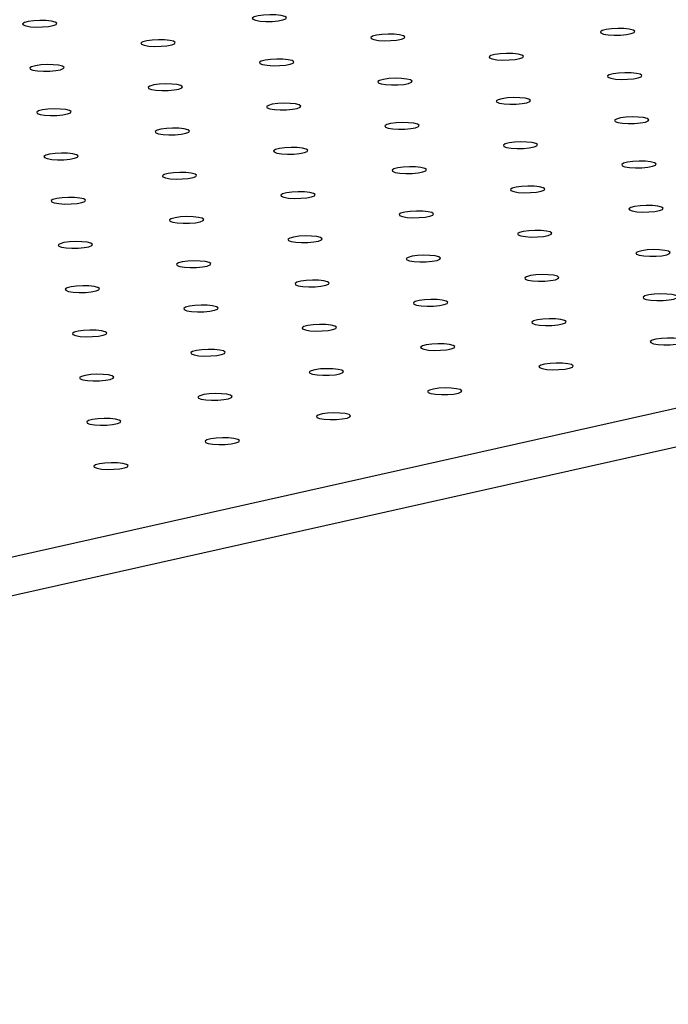
# Model space of a CAD drawing. Units: millimetres. Extents: x 12016 to 12313, y -7569 to -7359.
# Drawn here: x 12100 to 12103, y -7487 to -7483 of the extents above; entities that cross this region are included whole.
import ezdxf

# ---------------------------------------------------------------- set-up
doc = ezdxf.new("R2010")
doc.units = ezdxf.units.MM
doc.header["$LTSCALE"] = 10

msp = doc.modelspace()

# ---------------------------------------------------------------- linework, layer by layer
at = {"color": 7, "linetype": 'Continuous', "lineweight": 25}
for p, q in [((12086.84484, -7488.09982), (12148.0194, -7474.39568)), ((12086.84823, -7488.2764), (12148.02279, -7474.57226))]:
    msp.add_line(p, q, dxfattribs=at)
at = {"color": 7, "linetype": 'Continuous', "lineweight": 25, "flags": 128}
for points in [[(12101.22141, -7482.65831), (12101.19681, -7482.65572), (12101.16818, -7482.65513), (12101.13939, -7482.65662), (12101.11432, -7482.65998), (12101.09637, -7482.66476), (12101.08794, -7482.67032), (12101.0902, -7482.6759), (12101.10282, -7482.68076), (12101.1241, -7482.68423), (12101.15118, -7482.68585), (12101.18039, -7482.68539), (12101.20778, -7482.68293), (12101.22967, -7482.67879), (12101.24308, -7482.67353), (12101.24622, -7482.66786), (12101.23865, -7482.66255), (12101.22141, -7482.65831)], [(12100.16144, -7482.68425), (12100.13685, -7482.68166), (12100.10822, -7482.68107), (12100.07943, -7482.68255), (12100.05436, -7482.68591), (12100.0364, -7482.69069), (12100.02798, -7482.69625), (12100.03023, -7482.70184), (12100.04286, -7482.70669), (12100.06414, -7482.71017), (12100.09122, -7482.71178), (12100.12042, -7482.71133), (12100.14782, -7482.70886), (12100.1697, -7482.70472), (12100.18312, -7482.69946), (12100.18626, -7482.69379), (12100.17869, -7482.68848), (12100.16144, -7482.68425)], [(12101.76782, -7482.74742), (12101.74322, -7482.74484), (12101.71459, -7482.74424), (12101.6858, -7482.74573), (12101.66073, -7482.74909), (12101.64277, -7482.75387), (12101.63435, -7482.75943), (12101.63661, -7482.76501), (12101.64923, -7482.76987), (12101.67051, -7482.77334), (12101.69759, -7482.77496), (12101.7268, -7482.77451), (12101.75419, -7482.77204), (12101.77607, -7482.7679), (12101.78949, -7482.76264), (12101.79263, -7482.75697), (12101.78506, -7482.75166), (12101.76782, -7482.74742)], [(12102.82778, -7482.72149), (12102.80318, -7482.7189), (12102.77455, -7482.71831), (12102.74576, -7482.71979), (12102.72069, -7482.72315), (12102.70274, -7482.72794), (12102.69432, -7482.7335), (12102.69657, -7482.73908), (12102.70919, -7482.74394), (12102.73048, -7482.74741), (12102.75755, -7482.74903), (12102.78676, -7482.74857), (12102.81415, -7482.74611), (12102.83604, -7482.74196), (12102.84945, -7482.7367), (12102.85259, -7482.73104), (12102.84503, -7482.72573), (12102.82778, -7482.72149)], [(12100.70785, -7482.77336), (12100.68325, -7482.77077), (12100.65463, -7482.77018), (12100.62583, -7482.77166), (12100.60077, -7482.77502), (12100.58281, -7482.7798), (12100.57439, -7482.78536), (12100.57664, -7482.79095), (12100.58926, -7482.7958), (12100.61055, -7482.79928), (12100.63762, -7482.80089), (12100.66683, -7482.80044), (12100.69423, -7482.79798), (12100.71611, -7482.79383), (12100.72953, -7482.78857), (12100.73267, -7482.7829), (12100.7251, -7482.77759), (12100.70785, -7482.77336)], [(12102.31423, -7482.83653), (12102.28963, -7482.83395), (12102.261, -7482.83335), (12102.23221, -7482.83484), (12102.20714, -7482.8382), (12102.18918, -7482.84298), (12102.18076, -7482.84854), (12102.18302, -7482.85412), (12102.19564, -7482.85898), (12102.21692, -7482.86245), (12102.244, -7482.86407), (12102.2732, -7482.86362), (12102.3006, -7482.86115), (12102.32248, -7482.85701), (12102.3359, -7482.85175), (12102.33904, -7482.84608), (12102.33147, -7482.84077), (12102.31423, -7482.83653)], [(12100.1943, -7482.8884), (12100.1697, -7482.88581), (12100.14107, -7482.88522), (12100.11228, -7482.88671), (12100.08721, -7482.89007), (12100.06926, -7482.89485), (12100.06084, -7482.90041), (12100.06309, -7482.90599), (12100.07571, -7482.91085), (12100.097, -7482.91432), (12100.12407, -7482.91594), (12100.15328, -7482.91548), (12100.18067, -7482.91302), (12100.20256, -7482.90888), (12100.21597, -7482.90362), (12100.21911, -7482.89795), (12100.21155, -7482.89264), (12100.1943, -7482.8884)], [(12101.25426, -7482.86247), (12101.22966, -7482.85988), (12101.20104, -7482.85929), (12101.17224, -7482.86077), (12101.14718, -7482.86413), (12101.12922, -7482.86892), (12101.1208, -7482.87447), (12101.12305, -7482.88006), (12101.13567, -7482.88491), (12101.15696, -7482.88839), (12101.18403, -7482.89), (12101.21324, -7482.88955), (12101.24064, -7482.88709), (12101.26252, -7482.88294), (12101.27594, -7482.87768), (12101.27908, -7482.87201), (12101.27151, -7482.8667), (12101.25426, -7482.86247)], [(12102.86063, -7482.92564), (12102.83604, -7482.92306), (12102.80741, -7482.92246), (12102.77862, -7482.92395), (12102.75355, -7482.92731), (12102.73559, -7482.93209), (12102.72717, -7482.93765), (12102.72942, -7482.94324), (12102.74205, -7482.94809), (12102.76333, -7482.95156), (12102.79041, -7482.95318), (12102.81961, -7482.95273), (12102.84701, -7482.95026), (12102.86889, -7482.94612), (12102.88231, -7482.94086), (12102.88545, -7482.93519), (12102.87788, -7482.92988), (12102.86063, -7482.92564)], [(12100.74071, -7482.97751), (12100.71611, -7482.97492), (12100.68748, -7482.97433), (12100.65869, -7482.97582), (12100.63362, -7482.97918), (12100.61567, -7482.98396), (12100.60725, -7482.98952), (12100.6095, -7482.9951), (12100.62212, -7482.99996), (12100.6434, -7483.00343), (12100.67048, -7483.00505), (12100.69969, -7483.00459), (12100.72708, -7483.00213), (12100.74897, -7482.99799), (12100.76238, -7482.99273), (12100.76552, -7482.98706), (12100.75796, -7482.98175), (12100.74071, -7482.97751)], [(12101.80067, -7482.95158), (12101.77607, -7482.94899), (12101.74744, -7482.9484), (12101.71865, -7482.94988), (12101.69359, -7482.95324), (12101.67563, -7482.95803), (12101.66721, -7482.96359), (12101.66946, -7482.96917), (12101.68208, -7482.97403), (12101.70337, -7482.9775), (12101.73044, -7482.97911), (12101.75965, -7482.97866), (12101.78705, -7482.9762), (12101.80893, -7482.97205), (12101.82235, -7482.96679), (12101.82548, -7482.96113), (12101.81792, -7482.95581), (12101.80067, -7482.95158)], [(12101.28712, -7483.06662), (12101.26252, -7483.06404), (12101.23389, -7483.06344), (12101.2051, -7483.06493), (12101.18003, -7483.06829), (12101.16208, -7483.07307), (12101.15365, -7483.07863), (12101.15591, -7483.08421), (12101.16853, -7483.08907), (12101.18981, -7483.09254), (12101.21689, -7483.09416), (12101.2461, -7483.09371), (12101.27349, -7483.09124), (12101.29538, -7483.0871), (12101.30879, -7483.08184), (12101.31193, -7483.07617), (12101.30436, -7483.07086), (12101.28712, -7483.06662)], [(12102.34708, -7483.04069), (12102.32248, -7483.0381), (12102.29385, -7483.03751), (12102.26506, -7483.03899), (12102.23999, -7483.04235), (12102.22204, -7483.04714), (12102.21362, -7483.0527), (12102.21587, -7483.05828), (12102.22849, -7483.06314), (12102.24978, -7483.06661), (12102.27685, -7483.06823), (12102.30606, -7483.06777), (12102.33345, -7483.06531), (12102.35534, -7483.06116), (12102.36876, -7483.0559), (12102.37189, -7483.05024), (12102.36433, -7483.04493), (12102.34708, -7483.04069)], [(12100.22715, -7483.09256), (12100.20256, -7483.08997), (12100.17393, -7483.08938), (12100.14513, -7483.09086), (12100.12007, -7483.09422), (12100.10211, -7483.09901), (12100.09369, -7483.10456), (12100.09594, -7483.11015), (12100.10857, -7483.115), (12100.12985, -7483.11848), (12100.15693, -7483.12009), (12100.18613, -7483.11964), (12100.21353, -7483.11718), (12100.23541, -7483.11303), (12100.24883, -7483.10777), (12100.25197, -7483.1021), (12100.2444, -7483.09679), (12100.22715, -7483.09256)], [(12101.83353, -7483.15573), (12101.80893, -7483.15315), (12101.7803, -7483.15255), (12101.75151, -7483.15404), (12101.72644, -7483.1574), (12101.70848, -7483.16218), (12101.70006, -7483.16774), (12101.70232, -7483.17332), (12101.71494, -7483.17818), (12101.73622, -7483.18165), (12101.7633, -7483.18327), (12101.7925, -7483.18282), (12101.8199, -7483.18035), (12101.84178, -7483.17621), (12101.8552, -7483.17095), (12101.85834, -7483.16528), (12101.85077, -7483.15997), (12101.83353, -7483.15573)], [(12102.89349, -7483.1298), (12102.86889, -7483.12721), (12102.84026, -7483.12662), (12102.81147, -7483.1281), (12102.7864, -7483.13146), (12102.76845, -7483.13625), (12102.76003, -7483.14181), (12102.76228, -7483.14739), (12102.7749, -7483.15225), (12102.79619, -7483.15572), (12102.82326, -7483.15734), (12102.85247, -7483.15688), (12102.87986, -7483.15442), (12102.90175, -7483.15028), (12102.91516, -7483.14501), (12102.9183, -7483.13935), (12102.91074, -7483.13404), (12102.89349, -7483.1298)], [(12100.77356, -7483.18167), (12100.74896, -7483.17908), (12100.72034, -7483.17849), (12100.69154, -7483.17997), (12100.66648, -7483.18333), (12100.64852, -7483.18812), (12100.6401, -7483.19367), (12100.64235, -7483.19926), (12100.65497, -7483.20411), (12100.67626, -7483.20759), (12100.70333, -7483.2092), (12100.73254, -7483.20875), (12100.75994, -7483.20629), (12100.78182, -7483.20214), (12100.79524, -7483.19688), (12100.79838, -7483.19121), (12100.79081, -7483.1859), (12100.77356, -7483.18167)], [(12102.37994, -7483.24485), (12102.35534, -7483.24226), (12102.32671, -7483.24166), (12102.29792, -7483.24315), (12102.27285, -7483.24651), (12102.25489, -7483.25129), (12102.24647, -7483.25685), (12102.24873, -7483.26244), (12102.26135, -7483.26729), (12102.28263, -7483.27076), (12102.30971, -7483.27238), (12102.33891, -7483.27193), (12102.36631, -7483.26946), (12102.38819, -7483.26532), (12102.40161, -7483.26006), (12102.40475, -7483.25439), (12102.39718, -7483.24908), (12102.37994, -7483.24485)], [(12100.26001, -7483.29671), (12100.23541, -7483.29412), (12100.20678, -7483.29353), (12100.17799, -7483.29502), (12100.15292, -7483.29838), (12100.13497, -7483.30316), (12100.12655, -7483.30872), (12100.1288, -7483.3143), (12100.14142, -7483.31916), (12100.16271, -7483.32263), (12100.18978, -7483.32425), (12100.21899, -7483.3238), (12100.24638, -7483.32133), (12100.26827, -7483.31719), (12100.28168, -7483.31193), (12100.28482, -7483.30626), (12100.27726, -7483.30095), (12100.26001, -7483.29671)], [(12101.31997, -7483.27078), (12101.29537, -7483.26819), (12101.26674, -7483.2676), (12101.23795, -7483.26908), (12101.21289, -7483.27244), (12101.19493, -7483.27723), (12101.18651, -7483.28279), (12101.18876, -7483.28837), (12101.20138, -7483.29323), (12101.22267, -7483.2967), (12101.24974, -7483.29831), (12101.27895, -7483.29786), (12101.30635, -7483.2954), (12101.32823, -7483.29125), (12101.34165, -7483.28599), (12101.34478, -7483.28033), (12101.33722, -7483.27501), (12101.31997, -7483.27078)], [(12102.92634, -7483.33396), (12102.90175, -7483.33137), (12102.87312, -7483.33077), (12102.84432, -7483.33226), (12102.81926, -7483.33562), (12102.8013, -7483.3404), (12102.79288, -7483.34596), (12102.79513, -7483.35155), (12102.80776, -7483.3564), (12102.82904, -7483.35987), (12102.85612, -7483.36149), (12102.88532, -7483.36104), (12102.91272, -7483.35857), (12102.9346, -7483.35443), (12102.94802, -7483.34917), (12102.95116, -7483.3435), (12102.94359, -7483.33819), (12102.92634, -7483.33396)], [(12100.80642, -7483.38582), (12100.78182, -7483.38324), (12100.75319, -7483.38264), (12100.7244, -7483.38413), (12100.69933, -7483.38749), (12100.68138, -7483.39227), (12100.67296, -7483.39783), (12100.67521, -7483.40341), (12100.68783, -7483.40827), (12100.70911, -7483.41174), (12100.73619, -7483.41336), (12100.7654, -7483.41291), (12100.79279, -7483.41044), (12100.81468, -7483.4063), (12100.82809, -7483.40104), (12100.83123, -7483.39537), (12100.82367, -7483.39006), (12100.80642, -7483.38582)], [(12101.86638, -7483.35989), (12101.84178, -7483.3573), (12101.81315, -7483.35671), (12101.78436, -7483.35819), (12101.7593, -7483.36155), (12101.74134, -7483.36634), (12101.73292, -7483.3719), (12101.73517, -7483.37748), (12101.74779, -7483.38234), (12101.76908, -7483.38581), (12101.79615, -7483.38743), (12101.82536, -7483.38697), (12101.85276, -7483.38451), (12101.87464, -7483.38036), (12101.88806, -7483.3751), (12101.89119, -7483.36944), (12101.88363, -7483.36413), (12101.86638, -7483.35989)], [(12101.35283, -7483.47493), (12101.32823, -7483.47235), (12101.2996, -7483.47175), (12101.27081, -7483.47324), (12101.24574, -7483.4766), (12101.22778, -7483.48138), (12101.21936, -7483.48694), (12101.22162, -7483.49252), (12101.23424, -7483.49738), (12101.25552, -7483.50085), (12101.2826, -7483.50247), (12101.31181, -7483.50202), (12101.3392, -7483.49955), (12101.36109, -7483.49541), (12101.3745, -7483.49015), (12101.37764, -7483.48448), (12101.37007, -7483.47917), (12101.35283, -7483.47493)], [(12102.41279, -7483.449), (12102.38819, -7483.44641), (12102.35956, -7483.44582), (12102.33077, -7483.4473), (12102.3057, -7483.45066), (12102.28775, -7483.45545), (12102.27933, -7483.46101), (12102.28158, -7483.46659), (12102.2942, -7483.47145), (12102.31549, -7483.47492), (12102.34256, -7483.47654), (12102.37177, -7483.47608), (12102.39916, -7483.47362), (12102.42105, -7483.46948), (12102.43447, -7483.46421), (12102.4376, -7483.45855), (12102.43004, -7483.45324), (12102.41279, -7483.449)], [(12100.29286, -7483.50087), (12100.26827, -7483.49828), (12100.23964, -7483.49769), (12100.21084, -7483.49917), (12100.18578, -7483.50253), (12100.16782, -7483.50732), (12100.1594, -7483.51287), (12100.16165, -7483.51846), (12100.17428, -7483.52332), (12100.19556, -7483.52679), (12100.22264, -7483.5284), (12100.25184, -7483.52795), (12100.27924, -7483.52549), (12100.30112, -7483.52134), (12100.31454, -7483.51608), (12100.31768, -7483.51042), (12100.31011, -7483.5051), (12100.29286, -7483.50087)], [(12101.89924, -7483.56405), (12101.87464, -7483.56146), (12101.84601, -7483.56086), (12101.81722, -7483.56235), (12101.79215, -7483.56571), (12101.77419, -7483.57049), (12101.76577, -7483.57605), (12101.76803, -7483.58164), (12101.78065, -7483.58649), (12101.80193, -7483.58996), (12101.82901, -7483.59158), (12101.85821, -7483.59113), (12101.88561, -7483.58866), (12101.90749, -7483.58452), (12101.92091, -7483.57926), (12101.92405, -7483.57359), (12101.91648, -7483.56828), (12101.89924, -7483.56405)], [(12102.9592, -7483.53811), (12102.9346, -7483.53552), (12102.90597, -7483.53493), (12102.87718, -7483.53641), (12102.85211, -7483.53977), (12102.83416, -7483.54456), (12102.82574, -7483.55012), (12102.82799, -7483.5557), (12102.84061, -7483.56056), (12102.8619, -7483.56403), (12102.88897, -7483.56565), (12102.91818, -7483.56519), (12102.94557, -7483.56273), (12102.96746, -7483.55859), (12102.98087, -7483.55333), (12102.98401, -7483.54766), (12102.97645, -7483.54235), (12102.9592, -7483.53811)], [(12100.83927, -7483.58998), (12100.81467, -7483.58739), (12100.78605, -7483.5868), (12100.75725, -7483.58828), (12100.73219, -7483.59164), (12100.71423, -7483.59643), (12100.70581, -7483.60199), (12100.70806, -7483.60757), (12100.72068, -7483.61243), (12100.74197, -7483.6159), (12100.76904, -7483.61751), (12100.79825, -7483.61706), (12100.82565, -7483.6146), (12100.84753, -7483.61045), (12100.86095, -7483.60519), (12100.86409, -7483.59953), (12100.85652, -7483.59422), (12100.83927, -7483.58998)], [(12102.44565, -7483.65316), (12102.42105, -7483.65057), (12102.39242, -7483.64997), (12102.36363, -7483.65146), (12102.33856, -7483.65482), (12102.3206, -7483.6596), (12102.31218, -7483.66516), (12102.31443, -7483.67075), (12102.32706, -7483.6756), (12102.34834, -7483.67907), (12102.37542, -7483.68069), (12102.40462, -7483.68024), (12102.43202, -7483.67777), (12102.4539, -7483.67363), (12102.46732, -7483.66837), (12102.47046, -7483.6627), (12102.46289, -7483.65739), (12102.44565, -7483.65316)], [(12100.32572, -7483.70502), (12100.30112, -7483.70244), (12100.27249, -7483.70184), (12100.2437, -7483.70333), (12100.21863, -7483.70669), (12100.20068, -7483.71147), (12100.19226, -7483.71703), (12100.19451, -7483.72261), (12100.20713, -7483.72747), (12100.22842, -7483.73094), (12100.25549, -7483.73256), (12100.2847, -7483.73211), (12100.31209, -7483.72964), (12100.33398, -7483.7255), (12100.34739, -7483.72024), (12100.35053, -7483.71457), (12100.34297, -7483.70926), (12100.32572, -7483.70502)], [(12101.38568, -7483.67909), (12101.36108, -7483.6765), (12101.33245, -7483.67591), (12101.30366, -7483.67739), (12101.2786, -7483.68075), (12101.26064, -7483.68554), (12101.25222, -7483.6911), (12101.25447, -7483.69668), (12101.26709, -7483.70154), (12101.28838, -7483.70501), (12101.31545, -7483.70663), (12101.34466, -7483.70617), (12101.37206, -7483.70371), (12101.39394, -7483.69956), (12101.40736, -7483.6943), (12101.41049, -7483.68864), (12101.40293, -7483.68333), (12101.38568, -7483.67909)], [(12102.99205, -7483.74227), (12102.96746, -7483.73968), (12102.93883, -7483.73909), (12102.91003, -7483.74057), (12102.88497, -7483.74393), (12102.86701, -7483.74871), (12102.85859, -7483.75427), (12102.86084, -7483.75986), (12102.87346, -7483.76471), (12102.89475, -7483.76818), (12102.92183, -7483.7698), (12102.95103, -7483.76935), (12102.97843, -7483.76688), (12103.00031, -7483.76274), (12103.01373, -7483.75748), (12103.01687, -7483.75181), (12103.0093, -7483.7465), (12102.99205, -7483.74227)], [(12100.87213, -7483.79413), (12100.84753, -7483.79155), (12100.8189, -7483.79095), (12100.79011, -7483.79244), (12100.76504, -7483.7958), (12100.74709, -7483.80058), (12100.73867, -7483.80614), (12100.74092, -7483.81173), (12100.75354, -7483.81658), (12100.77482, -7483.82005), (12100.8019, -7483.82167), (12100.83111, -7483.82122), (12100.8585, -7483.81875), (12100.88039, -7483.81461), (12100.8938, -7483.80935), (12100.89694, -7483.80368), (12100.88938, -7483.79837), (12100.87213, -7483.79413)], [(12101.93209, -7483.7682), (12101.90749, -7483.76561), (12101.87886, -7483.76502), (12101.85007, -7483.7665), (12101.825, -7483.76986), (12101.80705, -7483.77465), (12101.79863, -7483.78021), (12101.80088, -7483.78579), (12101.8135, -7483.79065), (12101.83479, -7483.79412), (12101.86186, -7483.79574), (12101.89107, -7483.79528), (12101.91847, -7483.79282), (12101.94035, -7483.78868), (12101.95377, -7483.78341), (12101.9569, -7483.77775), (12101.94934, -7483.77244), (12101.93209, -7483.7682)], [(12101.41854, -7483.88325), (12101.39394, -7483.88066), (12101.36531, -7483.88006), (12101.33652, -7483.88155), (12101.31145, -7483.88491), (12101.29349, -7483.88969), (12101.28507, -7483.89525), (12101.28733, -7483.90084), (12101.29995, -7483.90569), (12101.32123, -7483.90916), (12101.34831, -7483.91078), (12101.37752, -7483.91033), (12101.40491, -7483.90786), (12101.4268, -7483.90372), (12101.44021, -7483.89846), (12101.44335, -7483.89279), (12101.43578, -7483.88748), (12101.41854, -7483.88325)], [(12102.4785, -7483.85731), (12102.4539, -7483.85472), (12102.42527, -7483.85413), (12102.39648, -7483.85561), (12102.37141, -7483.85898), (12102.35346, -7483.86376), (12102.34504, -7483.86932), (12102.34729, -7483.8749), (12102.35991, -7483.87976), (12102.3812, -7483.88323), (12102.40827, -7483.88485), (12102.43748, -7483.88439), (12102.46487, -7483.88193), (12102.48676, -7483.87779), (12102.50018, -7483.87253), (12102.50331, -7483.86686), (12102.49575, -7483.86155), (12102.4785, -7483.85731)], [(12100.35857, -7483.90918), (12100.33398, -7483.90659), (12100.30535, -7483.906), (12100.27655, -7483.90748), (12100.25149, -7483.91084), (12100.23353, -7483.91563), (12100.22511, -7483.92119), (12100.22736, -7483.92677), (12100.23998, -7483.93163), (12100.26127, -7483.9351), (12100.28834, -7483.93671), (12100.31755, -7483.93626), (12100.34495, -7483.9338), (12100.36683, -7483.92965), (12100.38025, -7483.92439), (12100.38339, -7483.91873), (12100.37582, -7483.91342), (12100.35857, -7483.90918)], [(12101.96495, -7483.97236), (12101.94035, -7483.96977), (12101.91172, -7483.96917), (12101.88293, -7483.97066), (12101.85786, -7483.97402), (12101.8399, -7483.9788), (12101.83148, -7483.98436), (12101.83374, -7483.98995), (12101.84636, -7483.9948), (12101.86764, -7483.99827), (12101.89472, -7483.99989), (12101.92392, -7483.99944), (12101.95132, -7483.99697), (12101.9732, -7483.99283), (12101.98662, -7483.98757), (12101.98976, -7483.9819), (12101.98219, -7483.97659), (12101.96495, -7483.97236)], [(12103.02491, -7483.94642), (12103.00031, -7483.94383), (12102.97168, -7483.94324), (12102.94289, -7483.94473), (12102.91782, -7483.94809), (12102.89987, -7483.95287), (12102.89145, -7483.95843), (12102.8937, -7483.96401), (12102.90632, -7483.96887), (12102.92761, -7483.97234), (12102.95468, -7483.97396), (12102.98389, -7483.9735), (12103.01128, -7483.97104), (12103.03317, -7483.9669), (12103.04658, -7483.96164), (12103.04972, -7483.95597), (12103.04216, -7483.95066), (12103.02491, -7483.94642)], [(12100.90498, -7483.99829), (12100.88038, -7483.9957), (12100.85176, -7483.99511), (12100.82296, -7483.99659), (12100.7979, -7483.99995), (12100.77994, -7484.00474), (12100.77152, -7484.0103), (12100.77377, -7484.01588), (12100.78639, -7484.02074), (12100.80768, -7484.02421), (12100.83475, -7484.02583), (12100.86396, -7484.02537), (12100.89136, -7484.02291), (12100.91324, -7484.01876), (12100.92666, -7484.0135), (12100.9298, -7484.00784), (12100.92223, -7484.00253), (12100.90498, -7483.99829)], [(12102.51136, -7484.06147), (12102.48676, -7484.05888), (12102.45813, -7484.05829), (12102.42934, -7484.05977), (12102.40427, -7484.06313), (12102.38631, -7484.06791), (12102.37789, -7484.07347), (12102.38014, -7484.07906), (12102.39277, -7484.08391), (12102.41405, -7484.08738), (12102.44113, -7484.089), (12102.47033, -7484.08855), (12102.49773, -7484.08608), (12102.51961, -7484.08194), (12102.53303, -7484.07668), (12102.53617, -7484.07101), (12102.5286, -7484.0657), (12102.51136, -7484.06147)], [(12100.39143, -7484.11333), (12100.36683, -7484.11075), (12100.3382, -7484.11015), (12100.30941, -7484.11164), (12100.28434, -7484.115), (12100.26639, -7484.11978), (12100.25797, -7484.12534), (12100.26022, -7484.13093), (12100.27284, -7484.13578), (12100.29413, -7484.13925), (12100.3212, -7484.14087), (12100.35041, -7484.14042), (12100.3778, -7484.13795), (12100.39969, -7484.13381), (12100.4131, -7484.12855), (12100.41624, -7484.12288), (12100.40868, -7484.11757), (12100.39143, -7484.11333)], [(12101.45139, -7484.0874), (12101.42679, -7484.08481), (12101.39816, -7484.08422), (12101.36937, -7484.0857), (12101.34431, -7484.08906), (12101.32635, -7484.09385), (12101.31793, -7484.09941), (12101.32018, -7484.10499), (12101.3328, -7484.10985), (12101.35409, -7484.11332), (12101.38116, -7484.11494), (12101.41037, -7484.11448), (12101.43777, -7484.11202), (12101.45965, -7484.10788), (12101.47307, -7484.10262), (12101.4762, -7484.09695), (12101.46864, -7484.09164), (12101.45139, -7484.0874)], [(12103.05776, -7484.15058), (12103.03317, -7484.14799), (12103.00454, -7484.1474), (12102.97574, -7484.14888), (12102.95068, -7484.15224), (12102.93272, -7484.15702), (12102.9243, -7484.16258), (12102.92655, -7484.16817), (12102.93917, -7484.17302), (12102.96046, -7484.17649), (12102.98753, -7484.17811), (12103.01674, -7484.17766), (12103.04414, -7484.17519), (12103.06602, -7484.17105), (12103.07944, -7484.16579), (12103.08258, -7484.16012), (12103.07501, -7484.15481), (12103.05776, -7484.15058)], [(12100.93784, -7484.20245), (12100.91324, -7484.19986), (12100.88461, -7484.19926), (12100.85582, -7484.20075), (12100.83075, -7484.20411), (12100.8128, -7484.20889), (12100.80438, -7484.21445), (12100.80663, -7484.22004), (12100.81925, -7484.22489), (12100.84053, -7484.22836), (12100.86761, -7484.22998), (12100.89682, -7484.22953), (12100.92421, -7484.22706), (12100.9461, -7484.22292), (12100.95951, -7484.21766), (12100.96265, -7484.21199), (12100.95508, -7484.20668), (12100.93784, -7484.20245)], [(12101.9978, -7484.17651), (12101.9732, -7484.17392), (12101.94457, -7484.17333), (12101.91578, -7484.17481), (12101.89071, -7484.17818), (12101.87276, -7484.18296), (12101.86434, -7484.18852), (12101.86659, -7484.1941), (12101.87921, -7484.19896), (12101.9005, -7484.20243), (12101.92757, -7484.20405), (12101.95678, -7484.20359), (12101.98418, -7484.20113), (12102.00606, -7484.19699), (12102.01948, -7484.19173), (12102.02261, -7484.18606), (12102.01505, -7484.18075), (12101.9978, -7484.17651)], [(12101.48425, -7484.29156), (12101.45965, -7484.28897), (12101.43102, -7484.28838), (12101.40223, -7484.28986), (12101.37716, -7484.29322), (12101.3592, -7484.298), (12101.35078, -7484.30356), (12101.35304, -7484.30915), (12101.36566, -7484.314), (12101.38694, -7484.31747), (12101.41402, -7484.31909), (12101.44323, -7484.31864), (12101.47062, -7484.31617), (12101.49251, -7484.31203), (12101.50592, -7484.30677), (12101.50906, -7484.3011), (12101.50149, -7484.29579), (12101.48425, -7484.29156)], [(12102.54421, -7484.26562), (12102.51961, -7484.26303), (12102.49098, -7484.26244), (12102.46219, -7484.26393), (12102.43712, -7484.26729), (12102.41917, -7484.27207), (12102.41075, -7484.27763), (12102.413, -7484.28321), (12102.42562, -7484.28807), (12102.44691, -7484.29154), (12102.47398, -7484.29316), (12102.50319, -7484.2927), (12102.53058, -7484.29024), (12102.55247, -7484.2861), (12102.56589, -7484.28084), (12102.56902, -7484.27517), (12102.56146, -7484.26986), (12102.54421, -7484.26562)], [(12100.42428, -7484.31749), (12100.39969, -7484.3149), (12100.37106, -7484.31431), (12100.34226, -7484.31579), (12100.3172, -7484.31915), (12100.29924, -7484.32394), (12100.29082, -7484.3295), (12100.29307, -7484.33508), (12100.30569, -7484.33994), (12100.32698, -7484.34341), (12100.35405, -7484.34503), (12100.38326, -7484.34457), (12100.41066, -7484.34211), (12100.43254, -7484.33797), (12100.44596, -7484.3327), (12100.4491, -7484.32704), (12100.44153, -7484.32173), (12100.42428, -7484.31749)], [(12102.03066, -7484.38067), (12102.00606, -7484.37808), (12101.97743, -7484.37749), (12101.94864, -7484.37897), (12101.92357, -7484.38233), (12101.90561, -7484.38711), (12101.89719, -7484.39267), (12101.89945, -7484.39826), (12101.91207, -7484.40311), (12101.93335, -7484.40658), (12101.96043, -7484.4082), (12101.98963, -7484.40775), (12102.01703, -7484.40528), (12102.03891, -7484.40114), (12102.05233, -7484.39588), (12102.05547, -7484.39021), (12102.0479, -7484.3849), (12102.03066, -7484.38067)], [(12100.97069, -7484.4066), (12100.94609, -7484.40401), (12100.91747, -7484.40342), (12100.88867, -7484.4049), (12100.86361, -7484.40826), (12100.84565, -7484.41305), (12100.83723, -7484.41861), (12100.83948, -7484.42419), (12100.8521, -7484.42905), (12100.87339, -7484.43252), (12100.90046, -7484.43414), (12100.92967, -7484.43368), (12100.95707, -7484.43122), (12100.97895, -7484.42708), (12100.99237, -7484.42182), (12100.99551, -7484.41615), (12100.98794, -7484.41084), (12100.97069, -7484.4066)], [(12100.45714, -7484.52165), (12100.43254, -7484.51906), (12100.40391, -7484.51846), (12100.37512, -7484.51995), (12100.35005, -7484.52331), (12100.3321, -7484.52809), (12100.32368, -7484.53365), (12100.32593, -7484.53924), (12100.33855, -7484.54409), (12100.35983, -7484.54756), (12100.38691, -7484.54918), (12100.41612, -7484.54873), (12100.44351, -7484.54626), (12100.4654, -7484.54212), (12100.47881, -7484.53686), (12100.48195, -7484.53119), (12100.47439, -7484.52588), (12100.45714, -7484.52165)], [(12101.5171, -7484.49571), (12101.4925, -7484.49312), (12101.46387, -7484.49253), (12101.43508, -7484.49401), (12101.41002, -7484.49738), (12101.39206, -7484.50216), (12101.38364, -7484.50772), (12101.38589, -7484.5133), (12101.39851, -7484.51816), (12101.4198, -7484.52163), (12101.44687, -7484.52325), (12101.47608, -7484.52279), (12101.50348, -7484.52033), (12101.52536, -7484.51619), (12101.53878, -7484.51093), (12101.54191, -7484.50526), (12101.53435, -7484.49995), (12101.5171, -7484.49571)], [(12101.00355, -7484.61076), (12100.97895, -7484.60817), (12100.95032, -7484.60758), (12100.92153, -7484.60906), (12100.89646, -7484.61242), (12100.87851, -7484.6172), (12100.87008, -7484.62276), (12100.87234, -7484.62835), (12100.88496, -7484.6332), (12100.90624, -7484.63667), (12100.93332, -7484.63829), (12100.96253, -7484.63784), (12100.98992, -7484.63537), (12101.01181, -7484.63123), (12101.02522, -7484.62597), (12101.02836, -7484.6203), (12101.02079, -7484.61499), (12101.00355, -7484.61076)], [(12100.48999, -7484.7258), (12100.46539, -7484.72321), (12100.43677, -7484.72262), (12100.40797, -7484.7241), (12100.38291, -7484.72746), (12100.36495, -7484.73225), (12100.35653, -7484.73781), (12100.35878, -7484.74339), (12100.3714, -7484.74825), (12100.39269, -7484.75172), (12100.41976, -7484.75334), (12100.44897, -7484.75288), (12100.47637, -7484.75042), (12100.49825, -7484.74628), (12100.51167, -7484.74102), (12100.51481, -7484.73535), (12100.50724, -7484.73004), (12100.48999, -7484.7258)]]:
    msp.add_lwpolyline(points, dxfattribs=at)

doc.saveas('drawing.dxf')
